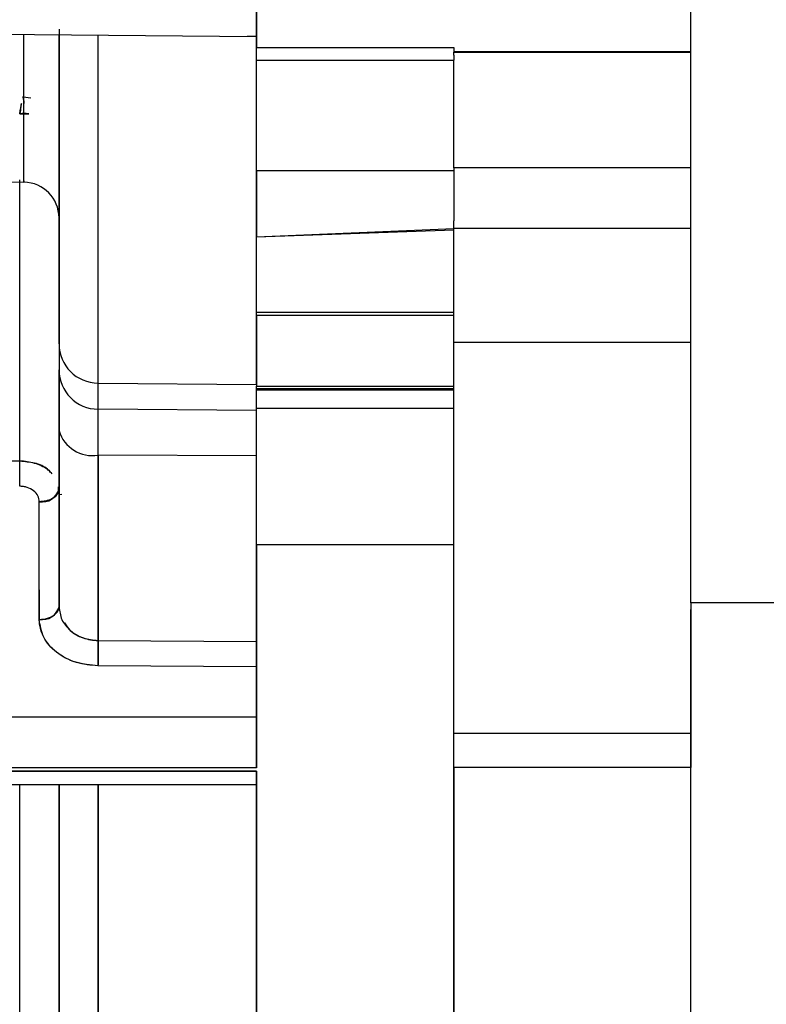
# Model space of a CAD drawing. Units: inches. Extents: x 0.2 to 16.7, y -11.4 to 10.7.
# Drawn here: x 3 to 3, y -7 to -7 of the extents above; entities that cross this region are included whole.
import ezdxf

# ---------------------------------------------------------------- set-up
doc = ezdxf.new("R2010")
doc.units = ezdxf.units.IN
doc.header["$MEASUREMENT"] = 0

msp = doc.modelspace()

# ---------------------------------------------------------------- linework, layer by layer
at = {"color": 7, "linetype": 'Continuous', "lineweight": 25}
for p, q in [((2.994457411799999, -6.992010259644182), (2.994457411799999, -7.000973439344182)), ((3.007194790299998, -7.017253427744183), (3.007194790299998, -6.996705009244184)), ((2.932970612399998, -7.000115864044183), (2.994457411799999, -7.000652451244184)), ((2.9886676944, -7.000436036744183), (2.9886676944, -7.009663972244184)), ((2.989815532999998, -7.010817465844184), (2.989815532999998, -7.000605500344182)), ((2.994457411799999, -7.000652849744183), (2.994186949099998, -7.000650090944184)), ((2.994457411799999, -7.000652849344183), (2.994187218599997, -7.000650093244182)), ((2.994457426099999, -7.000973439344182), (2.994457411799999, -7.000652849744183)), ((2.994457411799999, -7.000973439344182), (3.0002471293, -7.000973439344182)), ((2.994457411799999, -7.001349316344182), (2.994457411799999, -7.000973439344182)), ((3.0002471293, -7.000973439344182), (3.0002471293, -7.001109869744184)), ((3.0002471293, -7.001085171644183), (3.007194790299998, -7.001090082344184)), ((3.0002471293, -7.001109869744184), (3.007194790299998, -7.001114926944183)), ((3.0002471293, -7.001204171544185), (3.0002471293, -7.001109869744184)), ((3.0002471293, -7.001204171544185), (3.0002471293, -7.001349318944182)), ((2.994457411799999, -7.004597021644184), (2.994457411799999, -7.001349316344182)), ((2.994457411799999, -7.001349316344182), (3.0002471293, -7.001349316344182)), ((3.0002471293, -7.004502814944184), (3.0002471293, -7.001349318944182)), ((2.987846223199998, -7.002466108744184), (2.987617200399999, -7.002433345444183)), ((2.987627334799999, -7.002456415544184), (2.9876346191, -7.002616167144183)), ((2.987640354699998, -7.002433735444184), (2.987632952799999, -7.002433647244183)), ((2.987519855699997, -7.002921276344184), (2.987784161899999, -7.002920311144184)), ((2.988667613899999, -7.003487049644184), (2.9886676944, -7.013925451344184)), ((3.0002471293, -7.004597021644184), (2.994457411799999, -7.004597021644184)), ((2.994457411799999, -7.004597021644184), (2.994457411799999, -7.006531637844184)), ((3.007194790299998, -7.004503123444184), (3.0002471293, -7.004502813344184)), ((3.0002471293, -7.004502813344184), (3.0002471293, -7.006057854944183)), ((3.007194790299998, -7.004503123444184), (3.0002471293, -7.004502814944184)), ((2.978944562999999, -7.004851219244184), (2.9876346396, -7.004927056344183)), ((2.987519855699997, -7.013099007444183), (2.987519855699997, -7.004853150144182)), ((2.987519855699997, -7.013099007444183), (2.987519855699997, -7.004926054644184)), ((3.0002471293, -7.006288447744183), (3.0002471293, -7.006057854944183)), ((2.994457411799999, -7.006531637844184), (3.0002471293, -7.006288447744183)), ((2.994457411799999, -7.006531637844184), (3.0002471293, -7.006321337844184)), ((3.0002471293, -7.006269130044183), (3.007194790299998, -7.006269342444185)), ((3.0002471293, -7.006269129644185), (3.007194790299998, -7.006269342444185)), ((3.0002471293, -7.009612152644184), (3.0002471293, -7.006288447744183)), ((2.988667637799999, -7.006592940744184), (2.9886676944, -7.006592941244183)), ((2.994457411799999, -7.008740203144184), (2.994457411799999, -7.006531637844184)), ((2.994457411799999, -7.008740203144184), (3.0002471293, -7.008740203144184)), ((2.994457411799999, -7.008832478244184), (2.994457411799999, -7.008740203144184)), ((2.994457411799999, -7.008832443344183), (2.994457411799999, -7.008740203144184)), ((3.0002471293, -7.008832478244184), (2.994457411799999, -7.008832478244184)), ((2.994457411799999, -7.008832478244184), (2.994457411799999, -7.010908154544182)), ((3.0002471293, -7.009612152644184), (3.007194790299998, -7.009612152644184)), ((3.0002471293, -7.021084624344184), (3.0002471293, -7.009612152644184)), ((2.9886676944, -7.009663972544184), (2.9886676944, -7.010427154344184)), ((2.9886676944, -7.010427154844184), (2.9886676944, -7.012212588744184)), ((2.989815532999998, -7.011580647544182), (2.989815532999998, -7.010817465844184)), ((2.989815532999998, -7.010817465844184), (2.994457411799999, -7.010857820744183)), ((2.994457411799999, -7.010908154544182), (3.0002471293, -7.010908154544182)), ((2.994457411799999, -7.010978471744185), (2.994457411799999, -7.010908154544182)), ((2.994457411799999, -7.010978471544185), (3.0002471293, -7.010978471544185)), ((2.994457411799999, -7.011015264644183), (2.994457411799999, -7.010978471544185)), ((2.994457411799999, -7.011552431644184), (2.994457411799999, -7.011015264644183)), ((2.994457411799999, -7.011015264644183), (3.0002471293, -7.011015264644183)), ((2.994457411799999, -7.011621002444183), (2.989815532999998, -7.011580647544182)), ((2.9898155331, -7.012924941544185), (2.9898155331, -7.011580647544182)), ((2.994457411799999, -7.011552431644184), (3.0002471293, -7.011552431644184)), ((2.994457411799999, -7.015557223944183), (2.994457411799999, -7.011552431644184)), ((2.9886676944, -7.017375343444183), (2.9886676944, -7.012212588444184)), ((2.9886676944, -7.012212588444184), (2.9886676944, -7.017375343444183)), ((2.975496664399998, -7.013016720144183), (2.987519855699997, -7.013099007444183)), ((2.975496664399998, -7.013016720244185), (2.987519855699997, -7.013099007444183)), ((2.994457411799999, -7.012949863144183), (2.9898155331, -7.012924941544185)), ((2.9898155331, -7.012924941544185), (2.989815549599999, -7.018361229244183)), ((2.989815549599999, -7.018361229244183), (2.9898155331, -7.012924941544185)), ((2.988655835499998, -7.013960432744184), (2.988648765899999, -7.013857263044184)), ((2.9886676944, -7.014082697644184), (2.988746384199999, -7.014076705444182)), ((2.988088722599997, -7.017743617744184), (2.988088722599997, -7.014293723044183)), ((3.0002471293, -7.015557223944183), (2.994457411799999, -7.015557223944183)), ((2.994457411799999, -7.015557223944183), (2.994457411799999, -7.022099403144184)), ((2.994457411799999, -7.022099403144184), (2.994457411799999, -7.015557223944183)), ((2.988088710099998, -7.016876246444184), (2.9880887329, -7.017743618244182)), ((2.9886676944, -7.017436931344182), (2.9886676944, -7.017375355844184)), ((3.075108176099999, -7.017253427744183), (3.007194790299998, -7.017253427744183)), ((3.007194790299998, -7.017253427744183), (3.007194790299998, -7.021084624344184)), ((3.007194790299998, -7.021084624344184), (3.007194790299998, -7.017456079444184)), ((2.989815549599999, -7.018361229244183), (2.994457411799999, -7.018392955544183)), ((2.989815549599999, -7.018361229244183), (2.994457411799999, -7.018392955544183)), ((2.994457411799999, -7.019136775044183), (2.989810480499997, -7.019105003944183)), ((2.994457411799999, -7.019136775044183), (2.989810481099997, -7.019105003944183)), ((2.972277614399999, -7.020600969144184), (2.994457411799999, -7.020600969144184)), ((3.007194790299998, -7.021084624344184), (3.0002471293, -7.021084624344184)), ((3.0002471293, -7.022083209144183), (3.0002471293, -7.021084624344184)), ((3.0002471293, -7.022083209144183), (3.0002471293, -7.021084624344184)), ((3.007194790299998, -7.021084624344184), (3.007194790299998, -7.022083209144183)), ((3.007194790299998, -7.022083218044184), (3.007194790299998, -7.021084624344184)), ((2.994457411799999, -7.022099403144184), (2.973892762899997, -7.022099403044184)), ((2.994457411799999, -7.022189734244183), (2.9739969934, -7.022189754944183)), ((2.973996992799997, -7.022189754844185), (2.994457411799999, -7.022189734244183)), ((2.994457411799999, -7.022189734244183), (2.994457411799999, -7.039308611144182)), ((3.007194790299998, -7.022083209144183), (3.0002471293, -7.022083209144183)), ((3.0002471293, -7.022083218044184), (3.0002471293, -7.049770583744184)), ((3.007194790299998, -7.049770583744184), (3.007194790299998, -7.022083218044184)), ((2.975031980099999, -7.022585152644183), (2.994457411799999, -7.022585152644183)), ((2.987519855699997, -7.030425557744184), (2.987519855699997, -7.022585152644183))]:
    msp.add_line(p, q, dxfattribs=at)
for centre, radius, start, end in [((2.987625545199997, -7.005969165844183), 0.0010421491431223, 0, 89.07776138900373), ((2.989823393799998, -7.009661791044184), 0.001155701501928, 180.1081357949354, 269.6102857454379), ((2.989823393799998, -7.010424972844184), 0.001155701506048, 180.108180210427, 269.6102870560436), ((2.989642029999999, -7.011923560444185), 0.0010163007994567, 196.5225365170203, 279.8296931949122), ((2.898843549199999, -7.012864119544183), 0.0886766176492522, 359.3698401926988, 359.8482339510999), ((2.988174903299999, -7.013789964344184), 0.0005110771929673, 260.292090854757, 344.6270221775119), ((2.988174903299999, -7.017239859044183), 0.0005110771929665, 260.2920908548061, 344.6270221774855)]:
    msp.add_arc(centre, radius, start, end, dxfattribs=at)
for points, knots in [([(3.062480770244946, -7.087077420331166), (3.060478637089847, -7.08700232955368), (3.056292522791043, -7.086845327719644), (3.049828855066682, -7.085697088766553), (3.042965764451974, -7.083901020444195), (3.035761230639089, -7.081371634254971), (3.028260835930482, -7.078163660786231), (3.019091179377426, -7.073589249607995), (3.008292227988907, -7.067295946086247), (2.995921212359924, -7.059036832254755), (2.983246547203247, -7.049633111732788), (2.968773923275773, -7.037998950922162), (2.952569298422951, -7.024005796315389), (2.934617134411706, -7.007685651804454), (2.916260795229668, -6.990542242871182), (2.897445702304037, -6.972924491736496), (2.87815254430938, -6.955111563650101), (2.864856570752305, -6.943510384513312), (2.858171132400944, -6.937677117202034)], [0, 0, 0, 0, 0.0233396531638783, 0.0487991798095573, 0.0763962495836011, 0.1061110953915206, 0.1378972790582252, 0.1716744792495463, 0.2258528002498786, 0.2839585271728468, 0.3456061072534444, 0.4104251771213783, 0.5011142691469163, 0.5958852303406228, 0.6938963972913403, 0.7943644945942286, 0.8966030213327466, 1, 1, 1, 1]), ([(2.994457411841665, -7.000973439386016), (2.994457411841665, -7.000626275734597), (2.994457411841665, -6.999912670677645), (2.994457411841665, -6.99774129987583), (2.994457411841665, -6.995012567559025), (2.994457411841665, -6.992992841563193), (2.994457411841665, -6.992010259608724)], [0, 0, 0, 0, 0.2432463503701182, 0.4999999999999986, 0.7567536496298829, 1, 1, 1, 1]), ([(2.987634626355863, -7.004883061496097), (2.987634626509244, -7.00489690947246), (2.987634627514776, -7.004987691560412), (2.987634629372454, -7.004579133004418), (2.987634631928891, -7.003619969286323), (2.987634634237104, -7.002267557972822), (2.987634635693169, -7.001083861262945), (2.987634636297091, -7.00059290976472)], [0, 0, 0, 0, 0.0462873895814029, 0.3034425942097391, 0.5605977992295811, 0.817753004640943, 1, 1, 1, 1]), ([(2.987634626355522, -7.004883074945599), (2.987634626508854, -7.004896916704267), (2.987634627514364, -7.00498768820894), (2.987634629372053, -7.004579128950082), (2.987634631928593, -7.003619970379939), (2.987634634236894, -7.002267557790081), (2.987634635693016, -7.00108386120937), (2.98763463629696, -7.00059290976472)], [0, 0, 0, 0, 0.0462700723654408, 0.3034299463380644, 0.5605898207017769, 0.8177496954566905, 1, 1, 1, 1]), ([(2.988667694379878, -7.009663972568312), (2.988667694379878, -7.009434253310513), (2.988667694379878, -7.008967218236528), (2.988667694379878, -7.006885921563736), (2.988667694379878, -7.004089315781421), (2.988667694379878, -7.001705001332994), (2.988667694379878, -7.000601925126031)], [0, 0, 0, 0, 0.2528091081628307, 0.5139783301836877, 0.7751475522046288, 1, 1, 1, 1]), ([(2.988667694379451, -7.000601925126027), (2.988667694379394, -7.00095228335138), (2.988667694379153, -7.002402991696108), (2.988667694378705, -7.004109142800299), (2.98866769433425, -7.005499059360828), (2.988667694296694, -7.006016613232669), (2.988667694189306, -7.005930549093772), (2.988667694169479, -7.005914659734373)], [0, 0, 0, 0, 0.098510245286567, 0.4078957607866406, 0.689284142067939, 0.9426349231984471, 1, 1, 1, 1]), ([(2.994457708132416, -7.006653376730302), (2.994457682852335, -7.006229464184944), (2.994457620830502, -7.005189442574888), (2.994457532400151, -7.003392584807209), (2.99445746924988, -7.001951823975695), (2.994457442841366, -7.001349318912457)], [0, 0, 0, 0, 0.2858756522952077, 0.7013636643488395, 1, 1, 1, 1]), ([(2.987634617136358, -7.00261630424508), (2.987633175200077, -7.00255515703299), (2.987630201026356, -7.002429033268651), (2.987615653952442, -7.002403136134397), (2.987602835537253, -7.002455340930526), (2.987602803656376, -7.002455470769867)], [0, 0, 0, 0, 0.4841971616441106, 0.9987171389098225, 1, 1, 1, 1]), ([(2.987519855707575, -7.002921276333863), (2.987536300917757, -7.002797894383516), (2.987553089367175, -7.002671937244024), (2.987565850088185, -7.002616641439248), (2.987566110980662, -7.002615510918528)], [0, 0, 0, 0, 0.9795550362933636, 1, 1, 1, 1]), ([(2.9875660094037, -7.002615509742228), (2.987560228444096, -7.002648101851022), (2.987545675558209, -7.002730148651617), (2.987529566873302, -7.002849337865548), (2.987519857170525, -7.002921180591873)], [0, 0, 0, 0, 0.3972380221715889, 1, 1, 1, 1]), ([(2.98778416189198, -7.002920311115638), (2.987778755570712, -7.002919597499879), (2.98769515988571, -7.002908563157806), (2.987604578753711, -7.002915132161984), (2.987519855707575, -7.002921276333863)], [0, 0, 0, 0, 0.0646722527236208, 1, 1, 1, 1]), ([(2.994457411027074, -7.006070019411109), (2.994457410991483, -7.006066146423386), (2.994457409789305, -7.00593532733583), (2.994457412787977, -7.005776560214475), (2.994457412154304, -7.005736947915334), (2.99445741183758, -7.005717148547458)], [0, 0, 0, 0, 0.0150303225668857, 0.5076837898053811, 0.9999999999999999, 0.9999999999999999, 0.9999999999999999, 0.9999999999999999]), ([(2.994457411842021, -7.005717147841359), (2.994457450190144, -7.00573436190623), (2.994457526885654, -7.005768789704263), (2.994457681385306, -7.006039408210853), (2.994457563712889, -7.006315219197216), (2.994457515038185, -7.006498051776582), (2.99445750609776, -7.006531633920432)], [0, 0, 0, 0, 0.310081127299402, 0.6201562795300696, 0.930231436293564, 1, 1, 1, 1]), ([(2.994457411841665, -7.005981963629733), (2.994457411841665, -7.005915376414254), (2.994457411841665, -7.005753374063648), (2.994457411841665, -7.005730575734153), (2.994457411841665, -7.005717148116089)], [0, 0, 0, 0, 0.4110262303389914, 1, 1, 1, 1]), ([(2.994457632292168, -7.01085782264288), (2.99445766903392, -7.010688284505992), (2.994457742517422, -7.010349208223435), (2.994457816000921, -7.009308253852211), (2.994457852742674, -7.00878777665312)], [0, 0, 0, 0, 0.4999999870506927, 1, 1, 1, 1]), ([(3.000247129303453, -7.021084624341423), (3.000247129303453, -7.019819224321324), (3.000247129303453, -7.01727758030405), (3.000247129303453, -7.014117997493075), (3.000247129303453, -7.011459294142247), (3.000247129303453, -7.010226112660494), (3.000247129303453, -7.009612152616841)], [0, 0, 0, 0, 0.2489333697988398, 0.5000000000001092, 0.7510666302013534, 1, 1, 1, 1]), ([(2.988667694379878, -7.012212588426973), (2.988667694379878, -7.011973853489096), (2.988667694379878, -7.01149126665068), (2.988667694379878, -7.010952083574503), (2.988667694379878, -7.010566544138452), (2.988667694379878, -7.010473288733813), (2.988667694379878, -7.01042715543414)], [0, 0, 0, 0, 0.247349201088593, 0.4999999999949648, 0.7526507989039897, 0.9999999999999999, 0.9999999999999999, 0.9999999999999999, 0.9999999999999999]), ([(2.994457411841665, -7.013262419628948), (2.994457411841665, -7.013261638873281), (2.994457411841665, -7.013259861247892), (2.994457411841665, -7.013195818612362), (2.994457411841665, -7.013063569362403), (2.994457411841665, -7.012874170735493), (2.994457411841665, -7.0127120452842), (2.994457411841665, -7.012535307285821), (2.994457411841665, -7.012413145307644), (2.994457411841665, -7.012351575465035)], [0, 0, 0, 0, 0.1010814080074341, 0.2301422650933098, 0.4890244983495484, 0.6168311140240242, 0.7463997157589563, 0.8721850299121793, 0.9999999999999999, 0.9999999999999999, 0.9999999999999999, 0.9999999999999999]), ([(2.987514803525166, -7.013839397524606), (2.987515435709543, -7.0137795501761), (2.987516752137516, -7.013654927160538), (2.987518343353884, -7.013440031179755), (2.987519430204198, -7.013245374863871), (2.987519716094045, -7.013147041539852), (2.987519855752808, -7.013099005169327)], [0, 0, 0, 0, 0.2657737577247647, 0.5534334932477873, 0.7818498012143279, 1, 1, 1, 1]), ([(2.987519855752808, -7.013099005169327), (2.987664900607953, -7.013110651145977), (2.987887220689323, -7.013128501723815), (2.988151383172752, -7.013232845135452), (2.988339207541401, -7.013332374069593), (2.988416193748517, -7.013427983830745), (2.988453290046785, -7.013474054008118)], [0, 0, 0, 0, 0.3846650785152165, 0.5896022404310389, 0.8022472041738253, 1, 1, 1, 1]), ([(2.98841775731438, -7.0134334711052), (2.988390431140274, -7.013402274093668), (2.988282585596608, -7.013279151893826), (2.987963308652017, -7.013140472514186), (2.987666107507355, -7.013112682686248), (2.98751985572251, -7.01309900739593)], [0, 0, 0, 0, 0.1470262640575771, 0.5802542030963017, 1, 1, 1, 1]), ([(2.988088722633698, -7.014293723048276), (2.988080203052895, -7.01423487998993), (2.988063182649817, -7.0141173234347), (2.987931817356834, -7.013966457859674), (2.987773262594214, -7.013882197462273), (2.987628580061362, -7.01384502874248), (2.987552847960348, -7.01384128048325), (2.987514803525166, -7.013839397524723)], [0, 0, 0, 0, 0.2506509710596399, 0.5007500553285773, 0.7500334064499855, 0.8744279144603179, 1, 1, 1, 1]), ([(2.988088713970683, -7.014293723048141), (2.988080208188261, -7.01423479205538), (2.988063215329205, -7.014117059669992), (2.987931704992398, -7.013967497482021), (2.987742126076494, -7.013861491306997), (2.987590515258461, -7.013846756049091), (2.987514803525166, -7.013839397524606)], [0, 0, 0, 0, 0.2509718264975163, 0.501391719602384, 0.7510039347159381, 1, 1, 1, 1]), ([(2.988645619828095, -7.013990560338883), (2.988638740406131, -7.014020123297637), (2.988618838250879, -7.014105648883641), (2.98847821631766, -7.014209445909314), (2.988285149481108, -7.014281731175817), (2.988152469792219, -7.014289830922577), (2.988088713970683, -7.014293723048141)], [0, 0, 0, 0, 0.174578714637228, 0.5050559044651096, 0.7621673091748895, 1, 1, 1, 1]), ([(2.988088722734766, -7.017743619607867), (2.988170766774601, -7.017737126701581), (2.988341505313514, -7.01772361457645), (2.988535704885358, -7.017623995112677), (2.988648733973463, -7.01750010489852), (2.988661538083498, -7.017415834340948), (2.988667690777689, -7.017375340236434)], [0, 0, 0, 0, 0.2702607849086419, 0.5624288081426655, 0.7897361298292693, 1, 1, 1, 1]), ([(2.988667694379878, -7.01737534344455), (2.98868436502951, -7.01750237388789), (2.988717636403479, -7.017755901943431), (2.988938665811325, -7.01803208866901), (2.989174243145289, -7.018197968001186), (2.989441994412296, -7.018323669624667), (2.989667654738529, -7.018346358959924), (2.989815549639218, -7.018361229260966)], [0, 0, 0, 0, 0.2515004213707934, 0.5019459203717596, 0.6326412461246732, 0.7592377564637185, 1, 1, 1, 1]), ([(2.989810480519978, -7.019105003968939), (2.989587208698502, -7.019083633968913), (2.989136517790534, -7.01904049702198), (2.988566518495592, -7.018727193837151), (2.988166855174587, -7.018277583830201), (2.988114785292527, -7.017921733170899), (2.988088722633698, -7.017743618415093)], [0, 0, 0, 0, 0.2449864992460368, 0.4945236127655018, 0.7469927315708819, 0.9999999999999999, 0.9999999999999999, 0.9999999999999999, 0.9999999999999999]), ([(2.989810480519257, -7.019104998422669), (2.989596617253124, -7.019086072134792), (2.989269804880131, -7.019057150173744), (2.988869932412381, -7.018890278695544), (2.98850675957009, -7.018663445304295), (2.988219912939833, -7.018325190604916), (2.988110612969447, -7.0179993796513), (2.988090787276469, -7.017822302231263), (2.988089274330239, -7.01776464169663), (2.988088722734766, -7.017743619607867)], [0, 0, 0, 0, 0.2341516550223814, 0.3578158110145697, 0.4946726581322473, 0.7465469392050378, 0.9176881932606968, 0.9699904602259406, 1, 1, 1, 1]), ([(2.988826787953663, -7.017842821375787), (2.988878433974499, -7.017921211957569), (2.989003240302765, -7.01811064844318), (2.98929793987017, -7.018267286094929), (2.989586887819073, -7.018348485615345), (2.98973935960657, -7.018356979519513), (2.989815549711587, -7.018361223920795)], [0, 0, 0, 0, 0.2608179996467045, 0.6302854770876423, 0.8152537673427397, 1, 1, 1, 1]), ([(2.989815549711587, -7.018361223920795), (2.989815396562697, -7.018413630132478), (2.989815077851706, -7.018522690248025), (2.989813889279972, -7.018726248139011), (2.989812293170189, -7.018934627081764), (2.989811075405747, -7.019049084949772), (2.989810480519257, -7.019104998422669)], [0, 0, 0, 0, 0.2362996718811161, 0.4917521929384835, 0.7517173744349157, 0.9999999999999999, 0.9999999999999999, 0.9999999999999999, 0.9999999999999999]), ([(3.000247129303453, -7.049770583729821), (3.000247129303453, -7.047011355140651), (3.000247129303453, -7.041491804627059), (3.000247129303453, -7.032224789637585), (3.000247129303453, -7.025463313070498), (3.000247129303453, -7.022083209169168)], [0, 0, 0, 0, 0.3332869927730222, 0.6667060494204553, 1, 1, 1, 1]), ([(3.0071947902576, -7.049770583729845), (3.0071947902576, -7.047011355319928), (3.0071947902576, -7.0414918051158), (3.0071947902576, -7.032224793316706), (3.0071947902576, -7.025463320196586), (3.0071947902576, -7.022083218048314)], [0, 0, 0, 0, 0.333286990784708, 0.6667060513746433, 0.9999999999999999, 0.9999999999999999, 0.9999999999999999, 0.9999999999999999]), ([(2.988667694379878, -7.034704179845374), (2.988667694379878, -7.032437304415772), (2.988667694379878, -7.028580947177876), (2.988667694379878, -7.024335150434046), (2.988667694379878, -7.022585152633084)], [0, 0, 0, 0, 0.5878281730029294, 1, 1, 1, 1]), ([(2.988667694379934, -7.022585152633084), (2.98866769437992, -7.024335051084385), (2.988667694379885, -7.02858063998432), (2.988667694379881, -7.032437182829181), (2.988667694379878, -7.034704179792264)], [0, 0, 0, 0, 0.4121686042965017, 1, 1, 1, 1]), ([(2.989815547823302, -7.035608162565001), (2.989815545359107, -7.033327024412191), (2.989815540887143, -7.029187264596413), (2.989815536414653, -7.024630842517904), (2.989815534406645, -7.022585152633084)], [0, 0, 0, 0, 0.5510315221955684, 1, 1, 1, 1]), ([(2.989815534878357, -7.022585152633084), (2.98981553669379, -7.024630842517839), (2.989815540737357, -7.029187264575626), (2.989815545306254, -7.033327024375765), (2.989815547823859, -7.035608162511569)], [0, 0, 0, 0, 0.4489684798313792, 1, 1, 1, 1]), ([(2.780960450236186, -7.027819450929126), (2.787635679206094, -7.033499146020613), (2.800955400072819, -7.044832383212592), (2.821398230320312, -7.061126494570132), (2.842076520733688, -7.076756118614671), (2.862956753970121, -7.09157176940635), (2.883950422474381, -7.105475480450647), (2.904973177662889, -7.118350192792118), (2.925097390731548, -7.129612709623835), (2.944220004099435, -7.139298121119557), (2.962243245948564, -7.147483306748626), (2.979999457846869, -7.154554442721675), (2.997411419748993, -7.16044982606347), (3.014406089678946, -7.165123298467233), (3.030915873555251, -7.168482641438064), (3.046885937734348, -7.170615406291553), (3.057361554090761, -7.170892777861848), (3.062480770243141, -7.171028323587707)], [0, 0, 0, 0, 0.0817476103329967, 0.1631188017768539, 0.2438051382489635, 0.3235080378580047, 0.4019057917516889, 0.4786557244286069, 0.5534246898916824, 0.6169762461337327, 0.6785685260792822, 0.73802215345371, 0.7951907553917503, 0.8499679857595346, 0.9023119783923008, 0.9522618926568224, 1, 1, 1, 1])]:
    msp.add_open_spline(points, degree=3, knots=knots, dxfattribs=at)
for points in [[(2.994457411841665, -7.004597021656199), (2.994457411841665, -7.003885594743435), (2.994457411841665, -7.002462740917908), (2.994457411841665, -7.001720457850901), (2.994457411841665, -7.001349316317398)], [(2.994457411841665, -7.006531637879533), (2.994457411841665, -7.00631055365022), (2.994457411841665, -7.005868385191597), (2.994457411841665, -7.005020809501332), (2.994457411841665, -7.004597021656199)], [(2.994457411841665, -7.015557223917316), (2.994457411841665, -7.014647634722941), (2.994457411841665, -7.012828456334191), (2.994457411841665, -7.011977773178861), (2.994457411841665, -7.011552431601197)], [(2.989810481098928, -7.019105003972843), (2.989811079391, -7.019048670253884), (2.989812275975147, -7.018936002815959), (2.989813845199627, -7.018731931605821), (2.989815053464689, -7.018528375340956), (2.989815384248072, -7.018416944621103), (2.989815549639765, -7.018361229261217)], [(2.994457411841665, -7.039308611186062), (2.994457411841665, -7.036614894994482), (2.994457411841665, -7.031227462611321), (2.994457411841665, -7.025202310361935), (2.994457411841665, -7.022189734237244)]]:
    msp.add_open_spline(points, degree=3, dxfattribs=at)

doc.saveas('drawing.dxf')
